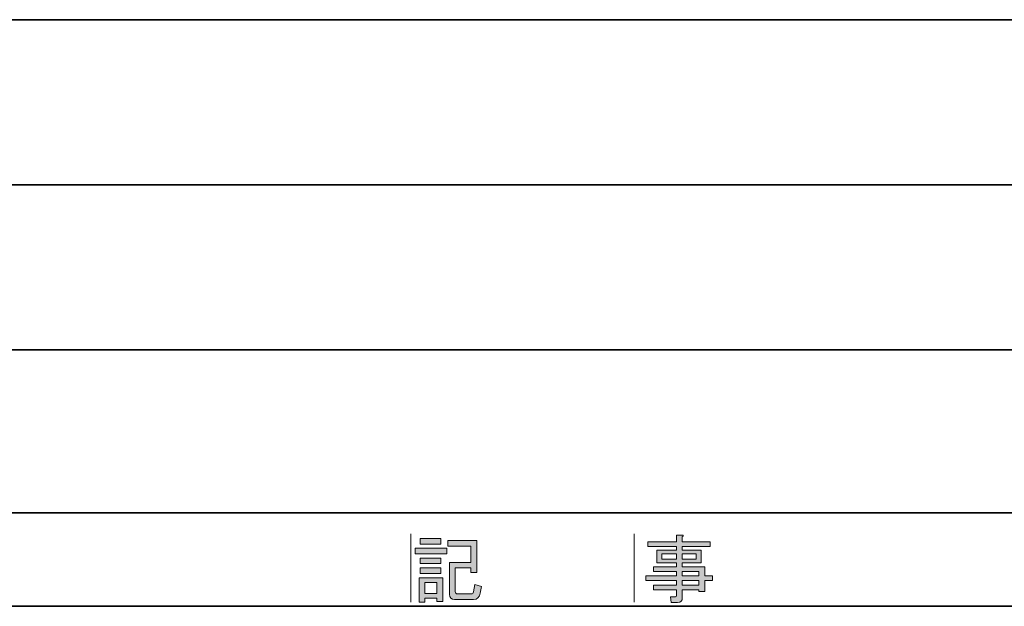
# Model space of a CAD drawing. Units: inches. Extents: x -46 to 419, y -34 to 304.
# Drawn here: x 38 to 80, y -33 to -8 of the extents above; entities that cross this region are included whole.
import ezdxf

# ---------------------------------------------------------------- set-up
doc = ezdxf.new("R2010")
doc.units = ezdxf.units.IN
doc.header["$MEASUREMENT"] = 0
doc.layers.add('フォーマット', color=7, linetype='Continuous')

# ---------------------------------------------------------------- blocks, each defined once
blk = doc.blocks.new('block 101')
at = {"layer": 'フォーマット'}
h = blk.add_hatch(color=18, dxfattribs=at)
h.dxf.hatch_style = 2
h.paths.add_polyline_path([(54.419, -30.942), (55.771, -30.942), (55.771, -31.177), (54.419, -31.177)])
h.paths.add_polyline_path([(54.593, -32.207), (55.598, -32.207), (55.598, -33.211), (55.35, -33.211), (55.35, -33.075), (54.841, -33.075), (54.841, -33.236), (54.593, -33.236)])
h.paths.add_polyline_path([(55.523, -30.533), (55.523, -30.768), (54.643, -30.768), (54.643, -30.533)])
h.paths.add_polyline_path([(55.523, -31.363), (55.523, -31.599), (54.643, -31.599), (54.643, -31.363)])
h.paths.add_polyline_path([(55.523, -31.785), (55.523, -32.021), (54.643, -32.021), (54.643, -31.785)])
h.paths.add_polyline_path([(54.841, -32.405), (54.841, -32.877), (55.35, -32.877), (55.35, -32.405)])
edge = h.paths.add_edge_path()
edge.add_spline(control_points=[(57.247, -32.579), (57.247, -32.579), (57.198, -32.852), (57.198, -32.852), (57.164, -33.034), (57.069, -33.125), (56.912, -33.125), (56.912, -33.125), (56.106, -33.125), (56.106, -33.125), (55.957, -33.125), (55.883, -33.054), (55.883, -32.914), (55.883, -32.914), (55.883, -31.549), (55.883, -31.549), (55.883, -31.549), (56.801, -31.549), (56.801, -31.549), (56.801, -31.549), (56.801, -30.855), (56.801, -30.855), (56.801, -30.855), (55.821, -30.855), (55.821, -30.855), (55.821, -30.855), (55.821, -30.619), (55.821, -30.619), (55.821, -30.619), (57.049, -30.619), (57.049, -30.619), (57.049, -30.619), (57.049, -31.971), (57.049, -31.971), (57.049, -31.971), (56.801, -31.971), (56.801, -31.971), (56.801, -31.971), (56.801, -31.785), (56.801, -31.785), (56.801, -31.785), (56.131, -31.785), (56.131, -31.785), (56.131, -31.785), (56.131, -32.79), (56.131, -32.79), (56.131, -32.856), (56.16, -32.889), (56.218, -32.889), (56.218, -32.889), (56.825, -32.889), (56.825, -32.889), (56.875, -32.889), (56.904, -32.86), (56.912, -32.802), (56.912, -32.802), (56.962, -32.492), (56.962, -32.492), (56.962, -32.492), (57.247, -32.579), (57.247, -32.579)], knot_values=[0, 0, 0, 0, 1, 1, 1, 2, 2, 2, 3, 3, 3, 4, 4, 4, 5, 5, 5, 6, 6, 6, 7, 7, 7, 8, 8, 8, 9, 9, 9, 10, 10, 10, 11, 11, 11, 12, 12, 12, 13, 13, 13, 14, 14, 14, 15, 15, 15, 16, 16, 16, 17, 17, 17, 18, 18, 18, 19, 19, 19, 20, 20, 20, 20], degree=3, periodic=1)
at = {"layer": 'フォーマット', "lineweight": 0}
for points in [[(55.523, -30.533), (55.523, -30.768), (54.643, -30.768), (54.643, -30.533), (55.523, -30.533)], [(54.419, -30.942), (55.771, -30.942), (55.771, -31.177), (54.419, -31.177), (54.419, -30.942)], [(55.523, -31.363), (55.523, -31.599), (54.643, -31.599), (54.643, -31.363), (55.523, -31.363)], [(55.523, -31.785), (55.523, -32.021), (54.643, -32.021), (54.643, -31.785), (55.523, -31.785)], [(54.593, -32.207), (55.598, -32.207), (55.598, -33.211), (55.35, -33.211), (55.35, -33.075), (54.841, -33.075), (54.841, -33.236), (54.593, -33.236), (54.593, -32.207)], [(54.841, -32.405), (54.841, -32.877), (55.35, -32.877), (55.35, -32.405), (54.841, -32.405)]]:
    blk.add_lwpolyline(points, dxfattribs=at)
blk.add_open_spline([(57.247, -32.579), (57.247, -32.579), (57.198, -32.852), (57.198, -32.852), (57.164, -33.034), (57.069, -33.125), (56.912, -33.125), (56.912, -33.125), (56.106, -33.125), (56.106, -33.125), (55.957, -33.125), (55.883, -33.054), (55.883, -32.914), (55.883, -32.914), (55.883, -31.549), (55.883, -31.549), (55.883, -31.549), (56.801, -31.549), (56.801, -31.549), (56.801, -31.549), (56.801, -30.855), (56.801, -30.855), (56.801, -30.855), (55.821, -30.855), (55.821, -30.855), (55.821, -30.855), (55.821, -30.619), (55.821, -30.619), (55.821, -30.619), (57.049, -30.619), (57.049, -30.619), (57.049, -30.619), (57.049, -31.971), (57.049, -31.971), (57.049, -31.971), (56.801, -31.971), (56.801, -31.971), (56.801, -31.971), (56.801, -31.785), (56.801, -31.785), (56.801, -31.785), (56.131, -31.785), (56.131, -31.785), (56.131, -31.785), (56.131, -32.79), (56.131, -32.79), (56.131, -32.856), (56.16, -32.889), (56.218, -32.889), (56.218, -32.889), (56.825, -32.889), (56.825, -32.889), (56.875, -32.889), (56.904, -32.86), (56.912, -32.802), (56.912, -32.802), (56.962, -32.492), (56.962, -32.492), (56.962, -32.492), (57.247, -32.579), (57.247, -32.579)], degree=3, knots=[0, 0, 0, 0, 1, 1, 1, 2, 2, 2, 3, 3, 3, 4, 4, 4, 5, 5, 5, 6, 6, 6, 7, 7, 7, 8, 8, 8, 9, 9, 9, 10, 10, 10, 11, 11, 11, 12, 12, 12, 13, 13, 13, 14, 14, 14, 15, 15, 15, 16, 16, 16, 17, 17, 17, 18, 18, 18, 19, 19, 19, 20, 20, 20, 20], dxfattribs=at)
blk = doc.blocks.new('block 102')
at = {"layer": 'フォーマット'}
h = blk.add_hatch(color=18, dxfattribs=at)
h.dxf.hatch_style = 2
edge = h.paths.add_edge_path()
edge.add_spline(control_points=[(65.562, -32.963), (65.562, -32.963), (65.562, -32.715), (65.562, -32.715), (65.562, -32.715), (64.582, -32.715), (64.582, -32.715), (64.582, -32.715), (64.582, -32.517), (64.582, -32.517), (64.582, -32.517), (65.562, -32.517), (65.562, -32.517), (65.562, -32.517), (65.562, -32.318), (65.562, -32.318), (65.562, -32.318), (64.26, -32.318), (64.26, -32.318), (64.26, -32.318), (64.26, -32.12), (64.26, -32.12), (64.26, -32.12), (65.562, -32.12), (65.562, -32.12), (65.562, -32.12), (65.562, -31.934), (65.562, -31.934), (65.562, -31.934), (64.582, -31.934), (64.582, -31.934), (64.582, -31.934), (64.582, -31.736), (64.582, -31.736), (64.582, -31.736), (65.562, -31.736), (65.562, -31.736), (65.562, -31.736), (65.562, -31.562), (65.562, -31.562), (65.562, -31.562), (65.141, -31.562), (65.141, -31.562), (65.141, -31.562), (64.731, -31.562), (64.731, -31.562), (64.731, -31.562), (64.731, -31.029), (64.731, -31.029), (64.731, -31.029), (65.562, -31.029), (65.562, -31.029), (65.562, -31.029), (65.562, -30.867), (65.562, -30.867), (65.562, -30.867), (64.334, -30.867), (64.334, -30.867), (64.334, -30.867), (64.334, -30.669), (64.334, -30.669), (64.334, -30.669), (65.562, -30.669), (65.562, -30.669), (65.562, -30.669), (65.562, -30.384), (65.562, -30.384), (65.562, -30.384), (65.798, -30.384), (65.798, -30.384), (65.864, -30.392), (65.868, -30.417), (65.81, -30.458), (65.81, -30.458), (65.81, -30.669), (65.81, -30.669), (65.81, -30.669), (67.001, -30.669), (67.001, -30.669), (67.001, -30.669), (67.001, -30.867), (67.001, -30.867), (67.001, -30.867), (65.81, -30.867), (65.81, -30.867), (65.81, -30.867), (65.81, -31.029), (65.81, -31.029), (65.81, -31.029), (66.616, -31.029), (66.616, -31.029), (66.616, -31.029), (66.616, -31.562), (66.616, -31.562), (66.616, -31.562), (65.81, -31.562), (65.81, -31.562), (65.81, -31.562), (65.81, -31.736), (65.81, -31.736), (65.81, -31.736), (66.765, -31.736), (66.765, -31.736), (66.765, -31.736), (66.765, -32.12), (66.765, -32.12), (66.765, -32.12), (67.1, -32.12), (67.1, -32.12), (67.1, -32.12), (67.1, -32.318), (67.1, -32.318), (67.1, -32.318), (66.765, -32.318), (66.765, -32.318), (66.765, -32.318), (66.765, -32.79), (66.765, -32.79), (66.765, -32.79), (66.517, -32.79), (66.517, -32.79), (66.517, -32.79), (66.517, -32.715), (66.517, -32.715), (66.517, -32.715), (65.81, -32.715), (65.81, -32.715), (65.81, -32.715), (65.81, -33.05), (65.81, -33.05), (65.81, -33.182), (65.744, -33.249), (65.612, -33.249), (65.612, -33.249), (65.339, -33.249), (65.339, -33.249), (65.339, -33.249), (65.302, -33.013), (65.302, -33.013), (65.302, -33.013), (65.513, -33.013), (65.513, -33.013), (65.546, -33.013), (65.562, -32.996), (65.562, -32.963)], knot_values=[0, 0, 0, 0, 1, 1, 1, 2, 2, 2, 3, 3, 3, 4, 4, 4, 5, 5, 5, 6, 6, 6, 7, 7, 7, 8, 8, 8, 9, 9, 9, 10, 10, 10, 11, 11, 11, 12, 12, 12, 13, 13, 13, 14, 14, 14, 15, 15, 15, 16, 16, 16, 17, 17, 17, 18, 18, 18, 19, 19, 19, 20, 20, 20, 21, 21, 21, 22, 22, 22, 23, 23, 23, 24, 24, 24, 25, 25, 25, 26, 26, 26, 27, 27, 27, 28, 28, 28, 29, 29, 29, 30, 30, 30, 31, 31, 31, 32, 32, 32, 33, 33, 33, 34, 34, 34, 35, 35, 35, 36, 36, 36, 37, 37, 37, 38, 38, 38, 39, 39, 39, 40, 40, 40, 41, 41, 41, 42, 42, 42, 43, 43, 43, 44, 44, 44, 45, 45, 45, 46, 46, 46, 47, 47, 47, 48, 48, 48, 48], degree=3, periodic=1)
h.paths.add_polyline_path([(64.942, -31.413), (65.562, -31.413), (65.562, -31.177), (64.942, -31.177)])
h.paths.add_polyline_path([(65.81, -31.413), (66.406, -31.413), (66.406, -31.177), (65.81, -31.177)])
h.paths.add_polyline_path([(66.517, -32.12), (66.517, -31.934), (65.81, -31.934), (65.81, -32.12)])
h.paths.add_polyline_path([(65.81, -32.517), (66.517, -32.517), (66.517, -32.318), (65.81, -32.318)])
at = {"layer": 'フォーマット', "lineweight": 0}
for points in [[(64.942, -31.413), (65.562, -31.413), (65.562, -31.177), (64.942, -31.177), (64.942, -31.413)], [(65.81, -31.413), (66.406, -31.413), (66.406, -31.177), (65.81, -31.177), (65.81, -31.413)], [(66.517, -32.12), (66.517, -31.934), (65.81, -31.934), (65.81, -32.12), (66.517, -32.12)], [(65.81, -32.517), (66.517, -32.517), (66.517, -32.318), (65.81, -32.318), (65.81, -32.517)]]:
    blk.add_lwpolyline(points, dxfattribs=at)
blk.add_open_spline([(65.562, -32.963), (65.562, -32.963), (65.562, -32.715), (65.562, -32.715), (65.562, -32.715), (64.582, -32.715), (64.582, -32.715), (64.582, -32.715), (64.582, -32.517), (64.582, -32.517), (64.582, -32.517), (65.562, -32.517), (65.562, -32.517), (65.562, -32.517), (65.562, -32.318), (65.562, -32.318), (65.562, -32.318), (64.26, -32.318), (64.26, -32.318), (64.26, -32.318), (64.26, -32.12), (64.26, -32.12), (64.26, -32.12), (65.562, -32.12), (65.562, -32.12), (65.562, -32.12), (65.562, -31.934), (65.562, -31.934), (65.562, -31.934), (64.582, -31.934), (64.582, -31.934), (64.582, -31.934), (64.582, -31.736), (64.582, -31.736), (64.582, -31.736), (65.562, -31.736), (65.562, -31.736), (65.562, -31.736), (65.562, -31.562), (65.562, -31.562), (65.562, -31.562), (65.141, -31.562), (65.141, -31.562), (65.141, -31.562), (64.731, -31.562), (64.731, -31.562), (64.731, -31.562), (64.731, -31.029), (64.731, -31.029), (64.731, -31.029), (65.562, -31.029), (65.562, -31.029), (65.562, -31.029), (65.562, -30.867), (65.562, -30.867), (65.562, -30.867), (64.334, -30.867), (64.334, -30.867), (64.334, -30.867), (64.334, -30.669), (64.334, -30.669), (64.334, -30.669), (65.562, -30.669), (65.562, -30.669), (65.562, -30.669), (65.562, -30.384), (65.562, -30.384), (65.562, -30.384), (65.798, -30.384), (65.798, -30.384), (65.864, -30.392), (65.868, -30.417), (65.81, -30.458), (65.81, -30.458), (65.81, -30.669), (65.81, -30.669), (65.81, -30.669), (67.001, -30.669), (67.001, -30.669), (67.001, -30.669), (67.001, -30.867), (67.001, -30.867), (67.001, -30.867), (65.81, -30.867), (65.81, -30.867), (65.81, -30.867), (65.81, -31.029), (65.81, -31.029), (65.81, -31.029), (66.616, -31.029), (66.616, -31.029), (66.616, -31.029), (66.616, -31.562), (66.616, -31.562), (66.616, -31.562), (65.81, -31.562), (65.81, -31.562), (65.81, -31.562), (65.81, -31.736), (65.81, -31.736), (65.81, -31.736), (66.765, -31.736), (66.765, -31.736), (66.765, -31.736), (66.765, -32.12), (66.765, -32.12), (66.765, -32.12), (67.1, -32.12), (67.1, -32.12), (67.1, -32.12), (67.1, -32.318), (67.1, -32.318), (67.1, -32.318), (66.765, -32.318), (66.765, -32.318), (66.765, -32.318), (66.765, -32.79), (66.765, -32.79), (66.765, -32.79), (66.517, -32.79), (66.517, -32.79), (66.517, -32.79), (66.517, -32.715), (66.517, -32.715), (66.517, -32.715), (65.81, -32.715), (65.81, -32.715), (65.81, -32.715), (65.81, -33.05), (65.81, -33.05), (65.81, -33.182), (65.744, -33.249), (65.612, -33.249), (65.612, -33.249), (65.339, -33.249), (65.339, -33.249), (65.339, -33.249), (65.302, -33.013), (65.302, -33.013), (65.302, -33.013), (65.513, -33.013), (65.513, -33.013), (65.546, -33.013), (65.562, -32.996), (65.562, -32.963)], degree=3, knots=[0, 0, 0, 0, 1, 1, 1, 2, 2, 2, 3, 3, 3, 4, 4, 4, 5, 5, 5, 6, 6, 6, 7, 7, 7, 8, 8, 8, 9, 9, 9, 10, 10, 10, 11, 11, 11, 12, 12, 12, 13, 13, 13, 14, 14, 14, 15, 15, 15, 16, 16, 16, 17, 17, 17, 18, 18, 18, 19, 19, 19, 20, 20, 20, 21, 21, 21, 22, 22, 22, 23, 23, 23, 24, 24, 24, 25, 25, 25, 26, 26, 26, 27, 27, 27, 28, 28, 28, 29, 29, 29, 30, 30, 30, 31, 31, 31, 32, 32, 32, 33, 33, 33, 34, 34, 34, 35, 35, 35, 36, 36, 36, 37, 37, 37, 38, 38, 38, 39, 39, 39, 40, 40, 40, 41, 41, 41, 42, 42, 42, 43, 43, 43, 44, 44, 44, 45, 45, 45, 46, 46, 46, 47, 47, 47, 48, 48, 48, 48], dxfattribs=at)

msp = doc.modelspace()

# ---------------------------------------------------------------- linework, layer by layer
at = {"layer": 'フォーマット', "color": 29, "lineweight": 35}
for points in [[(-46.366, -8.44), (343.524, -8.44)], [(-36.375, -15.467), (87.577, -15.467)], [(-36.375, -22.495), (87.577, -22.495)], [(-36.375, -29.437), (87.577, -29.437)], [(-36.375, -29.437), (87.577, -29.437)], [(343.524, -33.417), (-46.366, -33.417)]]:
    msp.add_lwpolyline(points, dxfattribs=at)
at = {"layer": 'フォーマット', "lineweight": 0}
for points in [[(54.233, -30.33), (54.233, -33.24)], [(63.758, -33.24), (63.758, -30.33)]]:
    msp.add_lwpolyline(points, dxfattribs=at)

# ---------------------------------------------------------------- block references
at = {"layer": 'フォーマット'}
for name in ['block 101', 'block 102']:
    msp.add_blockref(name, (0, 0), dxfattribs=at)

doc.saveas('drawing.dxf')
